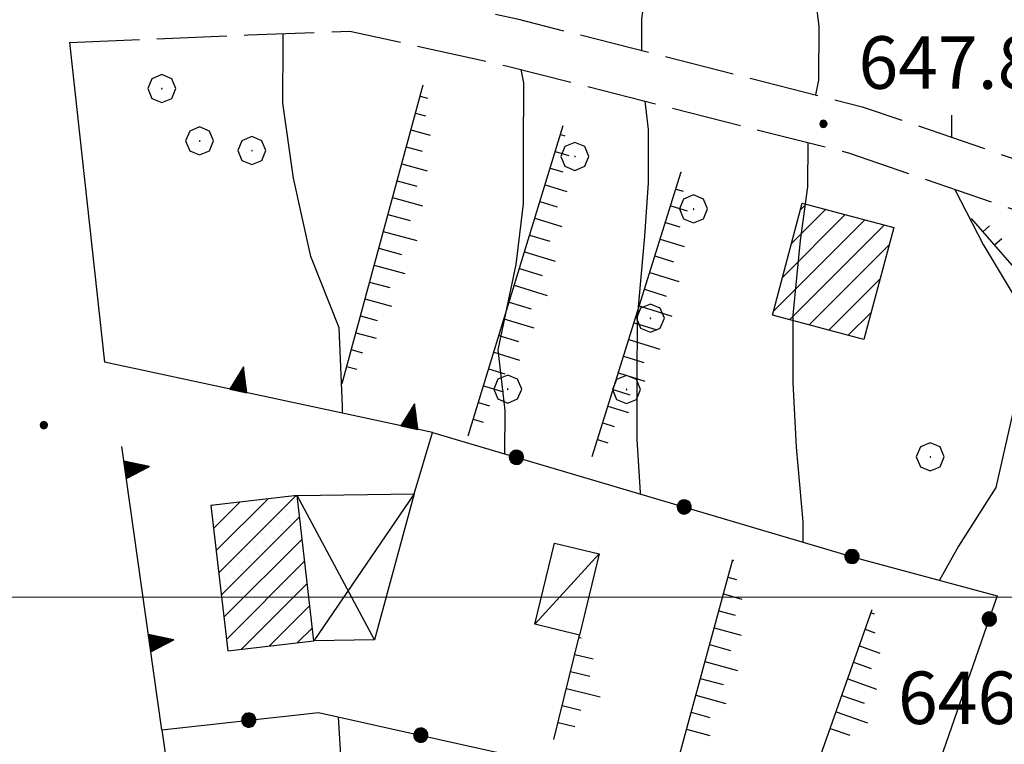
# Model space of a CAD drawing. Extents: x 2594338 to 2596645, y 4454210 to 4455862.
# Drawn here: x 2595539 to 2595596, y 4454992 to 4455033 of the extents above; entities that cross this region are included whole.
import ezdxf

# ---------------------------------------------------------------- set-up
doc = ezdxf.new("R2010")
doc.units = 0
doc.header["$LTSCALE"] = 2
doc.header["$MEASUREMENT"] = 0
for name, pattern in [('102', [2.5, 2, -0.5]), ('502', [5, 2.5, 2.5]), ('506', [5, 2.5, 2.5]), ('LSCA1', [1, -0.5, -0.5])]:
    doc.linetypes.add(name, pattern=pattern)
for name, color, linetype in [('10100000', 2, 'Continuous'), ('10200000', 2, '102'), ('20100000', 2, 'Continuous'), ('20700000', 2, 'Continuous'), ('20800000', 2, 'Continuous'), ('50200000', 1, '502'), ('50600000', 2, '506'), ('60100000', 1, 'LSCA1'), ('70400000', 1, 'Continuous'), ('80100000', 13, 'Continuous'), ('80200000', 1, 'Continuous'), ('80400000', 1, 'Continuous'), ('91600000', 1, 'Continuous'), ('A0140000', 2, 'Continuous'), ('C2010000', 1, 'Continuous'), ('PARAMETR', 1, 'Continuous')]:
    doc.layers.add(name, color=color, linetype=linetype)

# ---------------------------------------------------------------- blocks, each defined once
blk = doc.blocks.new('CAMP_B718EBAA')
at = {"layer": 'C2010000', "linetype": 'Continuous'}
for p, q in [((2595583.392, 4455020.192), (2595585.352, 4455022.153)), ((2595583.902, 4455022.117), (2595584.234, 4455022.449)), ((2595582.882, 4455018.268), (2595586.47, 4455021.856)), ((2595582.372, 4455016.344), (2595587.588, 4455021.56)), ((2595583.291, 4455015.849), (2595588.706, 4455021.264)), ((2595584.409, 4455015.553), (2595588.968, 4455020.112)), ((2595585.527, 4455015.257), (2595588.458, 4455018.188)), ((2595586.645, 4455014.96), (2595587.948, 4455016.263))]:
    blk.add_line(p, q, dxfattribs=at)
blk = doc.blocks.new('CERCHIO1')
at = {"linetype": 'Continuous'}
for p, q in [((0.003, 0.398), (-0.28, 0.28)), ((0.286, 0.28), (0.003, 0.398)), ((-0.28, 0.28), (-0.397, -0.002)), ((0, 0), (-0.002, -0.003)), ((0.002, 0.002), (0, 0)), ((0.005, 0.003), (0.002, 0.002)), ((0.009, 0.003), (0.005, 0.003)), ((0.011, 0.001), (0.009, 0.003)), ((0.013, -0.001), (0.011, 0.001)), ((0.403, -0.002), (0.286, 0.28)), ((-0.397, -0.002), (-0.28, -0.285)), ((-0.002, -0.003), (-0.002, -0.006)), ((-0.002, -0.006), (0, -0.009)), ((0, -0.009), (0.002, -0.011)), ((0.002, -0.011), (0.005, -0.013)), ((0.005, -0.013), (0.009, -0.012)), ((0.009, -0.012), (0.011, -0.011)), ((0.011, -0.011), (0.013, -0.008)), ((0.014, -0.005), (0.013, -0.001)), ((0.013, -0.008), (0.014, -0.005)), ((0.286, -0.285), (0.403, -0.002)), ((-0.28, -0.285), (0.003, -0.402)), ((0.003, -0.402), (0.286, -0.285))]:
    blk.add_line(p, q, dxfattribs=at)
blk = doc.blocks.new('CAMP_6F651F63')
at = {"layer": 'C2010000', "linetype": 'Continuous'}
for p, q in [((2595550.667, 4455001.392), (2595555.086, 4455005.811)), ((2595550.225, 4455005.193), (2595550.286, 4455005.253)), ((2595550.372, 4455003.926), (2595551.886, 4455005.439)), ((2595550.52, 4455002.659), (2595553.486, 4455005.625)), ((2595550.814, 4455000.125), (2595555.279, 4455004.589)), ((2595550.961, 4454998.858), (2595555.426, 4455003.322)), ((2595551.109, 4454997.591), (2595555.573, 4455002.055)), ((2595551.949, 4454997.017), (2595555.721, 4455000.789)), ((2595553.549, 4454997.203), (2595555.868, 4454999.522)), ((2595555.149, 4454997.389), (2595556.015, 4454998.255))]:
    blk.add_line(p, q, dxfattribs=at)
blk = doc.blocks.new('CERCHIO5')
at = {"linetype": 'Continuous'}
for p, q in [((-0.196, 0.064), (-0.206, 0.001)), ((-0.206, 0.001), (-0.196, -0.062)), ((-0.003, -0.202), (-0.206, 0.001)), ((-0.206, 0.001), (-0.003, 0.001)), ((-0.196, -0.062), (0.022, 0.2)), ((-0.168, 0.12), (-0.196, 0.064)), ((0.162, -0.118), (-0.196, 0.064)), ((-0.196, 0.064), (0.19, -0.062)), ((-0.183, 0.032), (-0.184, 0.013)), ((-0.184, 0.013), (-0.184, -0.047)), ((-0.18, 0.058), (-0.183, 0.032)), ((-0.167, 0.093), (-0.182, 0.091)), ((-0.182, 0.091), (-0.092, 0.063)), ((-0.152, 0.092), (-0.18, 0.058)), ((-0.158, 0.051), (-0.172, 0.001)), ((-0.172, 0.001), (-0.165, -0.077)), ((-0.168, -0.118), (0.094, 0.177)), ((-0.123, 0.166), (-0.168, 0.12)), ((0.19, -0.062), (-0.168, 0.12)), ((-0.168, 0.12), (0, 0)), ((0, 0), (-0.168, -0.118)), ((-0.152, 0.092), (-0.167, 0.093)), ((-0.166, 0.023), (-0.083, 0.112)), ((-0.122, -0.02), (-0.166, 0.023)), ((-0.072, 0.156), (-0.158, 0.051)), ((-0.138, 0.053), (-0.158, -0.016)), ((-0.142, 0.108), (-0.152, 0.092)), ((-0.126, 0.022), (-0.152, 0.092)), ((-0.127, 0.089), (-0.145, 0)), ((-0.145, 0), (-0.12, -0.069)), ((-0.092, 0.063), (-0.144, 0.144)), ((-0.144, 0.144), (-0.002, 0.069)), ((-0.105, 0.116), (-0.142, 0.108)), ((-0.076, 0.082), (-0.138, 0.053)), ((-0.072, 0.156), (-0.127, 0.089)), ((-0.127, 0.089), (-0.123, 0.112)), ((-0.11, -0.009), (-0.127, 0.089)), ((-0.091, -0.032), (-0.126, 0.022)), ((-0.066, 0.194), (-0.123, 0.166)), ((0.06, 0.194), (-0.123, -0.164)), ((-0.123, -0.164), (-0.066, 0.194)), ((-0.003, -0.202), (-0.123, 0.166)), ((-0.123, 0.166), (0.162, -0.118)), ((-0.123, 0.112), (-0.114, 0.138)), ((-0.084, 0.048), (-0.122, -0.02)), ((-0.114, 0.138), (-0.098, 0.178)), ((-0.072, 0.156), (-0.105, 0.116)), ((-0.098, 0.178), (-0.082, 0.172)), ((-0.022, 0.154), (-0.084, 0.048)), ((-0.083, 0.112), (0.009, 0.101)), ((-0.082, 0.172), (-0.032, 0.175)), ((-0.05, 0.134), (-0.076, 0.082)), ((0.022, 0.2), (-0.072, 0.156)), ((-0.032, 0.175), (-0.072, 0.156)), ((-0.003, 0.152), (-0.072, 0.156)), ((-0.051, 0.061), (-0.07, -0.008)), ((-0.068, -0.179), (0.035, 0.008)), ((-0.003, 0.204), (-0.066, 0.194)), ((-0.066, 0.194), (0.116, -0.164)), ((0.012, 0.149), (-0.051, 0.112)), ((-0.051, 0.112), (-0.051, 0.061)), ((-0.016, 0.097), (-0.051, 0.061)), ((-0.051, 0.061), (-0.016, 0.097)), ((-0.04, 0.124), (-0.05, 0.134)), ((-0.032, 0.175), (-0.04, 0.124)), ((0.01, 0.186), (-0.032, 0.175)), ((0, 0.174), (-0.032, 0.175)), ((-0.032, 0.175), (0.012, 0.149)), ((0.006, 0.054), (-0.026, -0.018)), ((0.061, 0.125), (-0.022, 0.154)), ((-0.016, 0.097), (0.034, 0.11)), ((0.065, 0.085), (-0.016, 0.097)), ((-0.003, 0.001), (-0.003, 0.204)), ((0.06, 0.194), (-0.003, 0.204)), ((-0.003, 0.001), (0.06, 0.194)), ((0.116, 0.166), (-0.003, -0.202)), ((0.058, 0.137), (-0.003, 0.152)), ((-0.003, 0.001), (0.197, 0.001)), ((-0.003, 0.001), (-0.003, -0.202)), ((-0.002, 0.069), (0.042, 0.197)), ((0.042, 0.16), (0, 0.174)), ((0.072, 0.053), (0.002, -0.036)), ((0.067, 0.043), (0.006, 0.054)), ((0.009, 0.101), (0.072, 0.053)), ((0.034, 0.11), (0.01, 0.186)), ((0.026, -0.083), (0.079, 0.072)), ((0.147, 0.135), (0.033, 0.066)), ((0.033, 0.066), (0.19, 0.064)), ((0.034, 0.11), (0.093, 0.094)), ((0.074, -0.087), (0.034, 0.11)), ((0.035, 0.008), (0.147, 0.135)), ((0.094, 0.177), (0.038, -0.196)), ((0.042, 0.197), (0.067, 0.101)), ((0.107, 0.137), (0.042, 0.16)), ((0.051, -0.062), (0.106, 0.031)), ((0.118, 0.117), (0.058, 0.137)), ((0.116, 0.166), (0.06, 0.194)), ((0.06, -0.192), (0.116, 0.166)), ((0.162, 0.12), (0.06, -0.192)), ((0.079, 0.072), (0.061, 0.125)), ((0.119, 0.036), (0.065, 0.085)), ((0.065, -0.017), (0.067, 0.043)), ((0.067, 0.101), (0.08, 0.184)), ((0.08, 0.184), (0.195, -0.034)), ((0.093, 0.094), (0.124, 0.053)), ((0.14, 0.07), (0.097, -0.076)), ((0.106, 0.031), (0.14, 0.105)), ((0.158, 0.109), (0.107, 0.137)), ((0.162, 0.12), (0.116, 0.166)), ((0.116, -0.164), (0.162, 0.12)), ((0.116, -0.06), (0.119, 0.036)), ((0.156, 0.064), (0.118, 0.117)), ((0.124, 0.053), (0.124, 0.053)), ((0.124, 0.053), (0.128, -0.03)), ((0.131, -0.07), (0.156, 0.001)), ((0.14, 0.105), (0.14, 0.07)), ((0.162, 0.044), (0.156, 0.064)), ((0.156, 0.001), (0.162, 0.044)), ((0.174, 0.064), (0.158, 0.109)), ((0.19, 0.064), (0.162, 0.12)), ((0.19, 0.064), (0.173, -0.096)), ((0.182, -0.008), (0.174, 0.064)), ((0.2, 0.001), (0.19, 0.064)), ((0.19, -0.062), (0.2, 0.001)), ((-0.196, -0.062), (-0.168, -0.118)), ((0.173, -0.096), (-0.196, -0.062)), ((-0.184, -0.047), (-0.165, -0.099)), ((-0.168, -0.118), (-0.123, -0.164)), ((-0.165, -0.077), (-0.13, -0.127)), ((-0.165, -0.099), (-0.12, -0.15)), ((-0.158, -0.016), (-0.117, -0.042)), ((-0.15, -0.04), (-0.156, -0.11)), ((-0.156, -0.11), (-0.106, -0.134)), ((-0.122, -0.02), (-0.15, -0.04)), ((-0.13, -0.127), (-0.06, -0.146)), ((-0.125, -0.057), (-0.108, -0.025)), ((-0.101, -0.082), (-0.125, -0.057)), ((-0.123, -0.164), (-0.066, -0.192)), ((-0.108, -0.025), (-0.122, -0.02)), ((-0.12, -0.069), (-0.087, -0.093)), ((-0.12, -0.15), (-0.06, -0.163)), ((-0.117, -0.042), (-0.078, -0.017)), ((-0.101, -0.082), (-0.11, -0.009)), ((-0.106, -0.134), (-0.093, -0.156)), ((-0.003, -0.094), (-0.101, -0.082)), ((-0.083, -0.14), (-0.101, -0.082)), ((-0.064, -0.045), (-0.097, -0.097)), ((-0.097, -0.097), (0.026, -0.134)), ((-0.093, -0.156), (-0.091, -0.18)), ((-0.054, -0.075), (-0.091, -0.032)), ((-0.091, -0.18), (-0.054, -0.075)), ((-0.087, -0.093), (-0.028, -0.126)), ((-0.034, -0.151), (-0.083, -0.14)), ((-0.07, -0.008), (-0.042, -0.049)), ((0.038, -0.196), (-0.068, -0.179)), ((-0.066, -0.192), (-0.003, -0.202)), ((0.097, -0.076), (-0.064, -0.045)), ((-0.06, -0.146), (0.011, -0.159)), ((-0.06, -0.163), (-0.032, -0.185)), ((0.002, -0.036), (-0.054, -0.075)), ((0.051, -0.062), (-0.054, -0.075)), ((-0.054, -0.075), (0.051, -0.062)), ((-0.054, -0.075), (-0.049, -0.182)), ((-0.049, -0.182), (0.026, -0.083)), ((-0.042, -0.049), (0.014, -0.064)), ((0.048, -0.128), (-0.034, -0.151)), ((-0.032, -0.185), (0.04, -0.182)), ((-0.028, -0.126), (0.048, -0.128)), ((-0.026, -0.018), (0.022, -0.048)), ((0.136, -0.106), (-0.003, -0.094)), ((-0.003, -0.202), (0.06, -0.192)), ((0.011, -0.159), (0.044, -0.153)), ((0.014, -0.064), (0.048, -0.061)), ((0.022, -0.048), (0.075, -0.075)), ((0.026, -0.134), (0.074, -0.087)), ((0.128, -0.03), (0.035, -0.054)), ((0.035, -0.054), (0.048, -0.128)), ((0.04, -0.182), (0.062, -0.176)), ((0.044, -0.153), (0.098, -0.127)), ((0.048, -0.061), (0.065, -0.017)), ((0.048, -0.128), (0.107, -0.112)), ((0.128, -0.03), (0.051, -0.062)), ((0.06, -0.192), (0.116, -0.164)), ((0.062, -0.176), (0.095, -0.16)), ((0.075, -0.075), (0.152, -0.078)), ((0.095, -0.16), (0.119, -0.147)), ((0.098, -0.127), (0.131, -0.07)), ((0.107, -0.112), (0.116, -0.06)), ((0.116, -0.164), (0.162, -0.118)), ((0.119, -0.147), (0.136, -0.106)), ((0.195, -0.034), (0.128, -0.03)), ((0.152, -0.078), (0.175, -0.074)), ((0.162, -0.118), (0.19, -0.062)), ((0.175, -0.074), (0.182, -0.008))]:
    blk.add_line(p, q, dxfattribs=at)
blk = doc.blocks.new('BA1LUNG')
at = {"linetype": 'Continuous'}
blk.add_line((0, 0), (1, 0), dxfattribs=at)
blk = doc.blocks.new('BA1CORT')
at = {"linetype": 'Continuous'}
blk.add_line((0, 0), (0.7, 0), dxfattribs=at)
blk = doc.blocks.new('TRIANG1')
at = {"linetype": 'Continuous'}
for p, q in [((0, 0.7), (-0.25, 0)), ((0, 0.526), (-0.042, 0.582)), ((-0.042, 0.582), (0, 0.555)), ((0, 0.555), (-0.034, 0.604)), ((-0.034, 0.604), (0, 0.585)), ((0, 0.585), (-0.027, 0.623)), ((-0.027, 0.623), (0, 0.612)), ((0, 0.612), (-0.021, 0.642)), ((-0.021, 0.642), (0, 0.642)), ((-0.013, 0.663), (0, 0.674)), ((0, 0.642), (-0.013, 0.663)), ((0.25, 0), (0, 0.7)), ((0, 0.7), (0, 0)), ((0, 0.674), (0, 0.685)), ((0, 0.685), (0, 0.674)), ((0, 0.674), (0, 0.685)), ((0, 0.674), (0, 0.685)), ((0, 0.685), (0, 0.674)), ((0, 0.674), (0, 0.685)), ((0.013, 0.663), (0, 0.674)), ((0, 0.642), (0.013, 0.663)), ((0, 0.612), (0.021, 0.642)), ((0.021, 0.642), (0, 0.642)), ((0, 0.585), (0.027, 0.623)), ((0.027, 0.623), (0, 0.612)), ((0, 0.555), (0.034, 0.604)), ((0.034, 0.604), (0, 0.585)), ((0, 0.526), (0.042, 0.582)), ((0.042, 0.582), (0, 0.555)), ((0, 0.147), (-0.143, 0.301)), ((-0.143, 0.301), (0, 0.182)), ((0, 0.182), (-0.134, 0.325)), ((-0.134, 0.325), (0, 0.215)), ((0, 0.215), (-0.125, 0.349)), ((-0.125, 0.349), (0, 0.256)), ((0, 0.256), (-0.115, 0.379)), ((-0.115, 0.379), (0, 0.289)), ((0, 0.289), (-0.106, 0.404)), ((-0.106, 0.404), (0, 0.322)), ((0, 0.322), (-0.099, 0.423)), ((-0.099, 0.423), (0, 0.354)), ((0, 0.354), (-0.089, 0.45)), ((-0.089, 0.45), (0, 0.381)), ((0, 0.381), (-0.08, 0.477)), ((-0.08, 0.477), (0, 0.42)), ((0, 0.42), (-0.07, 0.503)), ((-0.07, 0.503), (0, 0.453)), ((0, 0.453), (-0.06, 0.531)), ((-0.06, 0.531), (0, 0.494)), ((0, 0.494), (-0.05, 0.561)), ((-0.05, 0.561), (0, 0.526)), ((0, 0.494), (0.05, 0.561)), ((0.05, 0.561), (0, 0.526)), ((0, 0.453), (0.06, 0.531)), ((0.06, 0.531), (0, 0.494)), ((0, 0.42), (0.07, 0.503)), ((0.07, 0.503), (0, 0.453)), ((0, 0.381), (0.08, 0.477)), ((0.08, 0.477), (0, 0.42)), ((0, 0.354), (0.089, 0.45)), ((0.089, 0.45), (0, 0.381)), ((0, 0.322), (0.099, 0.423)), ((0.099, 0.423), (0, 0.354)), ((0, 0.289), (0.106, 0.404)), ((0.106, 0.404), (0, 0.322)), ((0, 0.256), (0.115, 0.379)), ((0.115, 0.379), (0, 0.289)), ((0, 0.215), (0.125, 0.349)), ((0.125, 0.349), (0, 0.256)), ((0, 0.182), (0.134, 0.325)), ((0.134, 0.325), (0, 0.215)), ((0, 0.147), (0.143, 0.301)), ((0.143, 0.301), (0, 0.182)), ((-0.25, 0), (0.25, 0)), ((-0.215, 0), (-0.236, 0.038)), ((-0.236, 0.038), (-0.178, 0)), ((-0.178, 0), (-0.227, 0.065)), ((-0.227, 0.065), (-0.141, 0)), ((-0.141, 0), (-0.218, 0.09)), ((-0.218, 0.09), (-0.111, 0)), ((-0.111, 0), (-0.209, 0.114)), ((-0.209, 0.114), (-0.072, 0)), ((-0.072, 0), (-0.201, 0.138)), ((-0.201, 0.138), (-0.042, 0)), ((-0.042, 0), (-0.192, 0.162)), ((-0.192, 0.162), (0, 0)), ((0, 0), (-0.182, 0.19)), ((-0.182, 0.19), (0, 0.038)), ((0, 0.038), (-0.172, 0.218)), ((-0.172, 0.218), (0, 0.077)), ((0, 0.077), (-0.162, 0.246)), ((-0.162, 0.246), (0, 0.112)), ((0, 0.112), (-0.152, 0.274)), ((-0.152, 0.274), (0, 0.147)), ((0, 0.112), (0.152, 0.274)), ((0.152, 0.274), (0, 0.147)), ((0, 0.077), (0.162, 0.246)), ((0.162, 0.246), (0, 0.112)), ((0, 0.038), (0.172, 0.218)), ((0.172, 0.218), (0, 0.077)), ((0, 0), (0.182, 0.19)), ((0.182, 0.19), (0, 0.038)), ((0.192, 0.162), (0, 0)), ((0.042, 0), (0.192, 0.162)), ((0.201, 0.138), (0.042, 0)), ((0.072, 0), (0.201, 0.138)), ((0.209, 0.114), (0.072, 0)), ((0.111, 0), (0.209, 0.114)), ((0.218, 0.09), (0.111, 0)), ((0.141, 0), (0.218, 0.09)), ((0.227, 0.065), (0.141, 0)), ((0.178, 0), (0.227, 0.065)), ((0.236, 0.038), (0.178, 0)), ((0.215, 0), (0.236, 0.038))]:
    blk.add_line(p, q, dxfattribs=at)
blk = doc.blocks.new('p2')
at = {"layer": 'PARAMETR', "linetype": 'Continuous', "lineweight": 0, "flags": 128}
blk.add_lwpolyline([(2594400, 4455000), (2596200, 4455000)], dxfattribs=at)

msp = doc.modelspace()

# ---------------------------------------------------------------- linework, layer by layer
at = {"layer": '10100000', "linetype": 'Continuous', "flags": 128}
for points in [[(2595542.13, 4455031.689), (2595544.13, 4455013.421)], [(2595547.408, 4454992.424), (2595548.082, 4454987.757), (2595548.366, 4454983.103)]]:
    msp.add_lwpolyline(points, dxfattribs=at)
at = {"layer": '10200000', "linetype": '102', "flags": 128}
for points in [[(2595541.709, 4455035.533), (2595552.214, 4455034.866), (2595558.413, 4455035.09), (2595567.723, 4455033.032), (2595587.438, 4455028.013), (2595599.202, 4455023.984), (2595605.601, 4455019.111), (2595609.806, 4455012.169), (2595611.553, 4455007.36), (2595612.611, 4455004.616), (2595614.044, 4455000.713), (2595615.645, 4454998.027), (2595616.811, 4454996.533), (2595619.12, 4454995.431)], [(2595542.13, 4455031.689), (2595552.322, 4455032.117), (2595558.162, 4455032.329), (2595567.087, 4455030.356), (2595586.652, 4455025.374), (2595597.89, 4455021.526), (2595603.52, 4455017.239), (2595607.314, 4455010.976), (2595608.978, 4455006.396), (2595610.037, 4455003.647), (2595611.55, 4454999.526), (2595613.371, 4454996.47), (2595615.042, 4454994.33), (2595617.935, 4454992.949)]]:
    msp.add_lwpolyline(points, dxfattribs=at)
at = {"layer": '20100000', "linetype": 'Continuous', "flags": 128}
for points in [[(2595589.236, 4455021.123), (2595587.54, 4455014.723), (2595582.31, 4455016.11), (2595584.006, 4455022.509)], [(2595550.219, 4455005.246), (2595551.186, 4454996.928), (2595556.103, 4454997.5), (2595555.136, 4455005.817)]]:
    msp.add_lwpolyline(points, close=True, dxfattribs=at)
at = {"layer": '20700000', "linetype": 'Continuous', "flags": 128}
msp.add_lwpolyline([(2595572.412, 4455002.47), (2595571.28, 4454997.829), (2595568.721, 4454998.453), (2595569.853, 4455003.094)], close=True, dxfattribs=at)
at = {"layer": '20800000', "linetype": 'Continuous', "flags": 128}
msp.add_lwpolyline([(2595556.103, 4454997.5), (2595555.136, 4455005.817), (2595561.83, 4455005.897), (2595559.57, 4454997.562)], close=True, dxfattribs=at)
at = {"layer": '50200000', "linetype": '502', "flags": 128}
for points in [[(2595562.876, 4455009.4), (2595587.018, 4455002.27), (2595595.157, 4455000.074), (2595589.615, 4454984.149)], [(2595547.408, 4454992.424), (2595556.365, 4454993.415), (2595566.533, 4454991.146), (2595589.615, 4454984.149), (2595599.176, 4454982.9), (2595606.293, 4454981.047), (2595616.462, 4454978.982), (2595619.106, 4454978.77)]]:
    msp.add_lwpolyline(points, dxfattribs=at)
at = {"layer": '50600000', "linetype": '506', "flags": 128}
for points in [[(2595561.83, 4455005.897), (2595562.876, 4455009.4), (2595544.13, 4455013.421)], [(2595547.408, 4454992.424), (2595545.129, 4455008.602)]]:
    msp.add_lwpolyline(points, dxfattribs=at)
at = {"layer": '60100000', "linetype": 'LSCA1', "flags": 128}
for points in [[(2595557.709, 4455012.208), (2595562.34, 4455029.255)], [(2595564.914, 4455009.21), (2595570.348, 4455026.941)], [(2595572.01, 4455008.044), (2595577.096, 4455024.288)], [(2595596.196, 4454997.539), (2595597.835, 4454999.341), (2595599.989, 4455000.624), (2595601.801, 4455002.511), (2595602.578, 4455003.627), (2595602.842, 4455005.518), (2595602.421, 4455008.701), (2595601.657, 4455011.885), (2595600.288, 4455014.555), (2595597.631, 4455017.401), (2595596.001, 4455018.954), (2595593.687, 4455021.627)], [(2595576.607, 4454989.572), (2595580.041, 4455002.161)], [(2595584.282, 4454988.735), (2595588.011, 4454999.302)], [(2595569.82, 4454991.871), (2595571.28, 4454997.829)]]:
    msp.add_lwpolyline(points, dxfattribs=at)
at = {"layer": '80100000', "linetype": 'Continuous', "flags": 128}
for points in [[(2595569.78, 4455095.469), (2595571.833, 4455092.6), (2595573.082, 4455089.161), (2595573.874, 4455086.067), (2595574.323, 4455082.746), (2595574.427, 4455079.31), (2595574.532, 4455076.104), (2595574.741, 4455074.138), (2595574.528, 4455070.882), (2595574.722, 4455067.626), (2595575.521, 4455062.739), (2595575.919, 4455059.686), (2595576.723, 4455056.224), (2595577.118, 4455052.356), (2595577.717, 4455048.284), (2595577.91, 4455044.621), (2595577.086, 4455041.367), (2595575.446, 4455037.505), (2595574.823, 4455033.03), (2595574.817, 4455031.226)], [(2595575.014, 4455028.338), (2595575.211, 4455026.721), (2595575.202, 4455023.668), (2595574.989, 4455020.616), (2595574.568, 4455015.937), (2595574.558, 4455012.274), (2595574.548, 4455009.018), (2595574.742, 4455005.965), (2595574.747, 4455005.894)]]:
    msp.add_lwpolyline(points, dxfattribs=at)
at = {"layer": '80200000', "linetype": 'Continuous', "flags": 128}
for points in [[(2595580.908, 4455081.089), (2595580.83, 4455080.016), (2595581.621, 4455076.349), (2595582.629, 4455073.09), (2595582.62, 4455070.038), (2595582.405, 4455066.375), (2595581.988, 4455062.917), (2595581.569, 4455058.645), (2595581.559, 4455055.592), (2595582.567, 4455052.333), (2595583.166, 4455048.465), (2595583.357, 4455043.987), (2595583.956, 4455040.119), (2595584.553, 4455035.844), (2595584.951, 4455032.587), (2595584.942, 4455029.534), (2595584.771, 4455028.692)], [(2595557.736, 4455010.503), (2595557.738, 4455010.906), (2595557.547, 4455015.384), (2595555.931, 4455019.459), (2595554.927, 4455023.939), (2595554.329, 4455028.214), (2595554.34, 4455031.673), (2595554.341, 4455032.19)], [(2595567.016, 4455008.177), (2595567.023, 4455010.668), (2595566.627, 4455014.129), (2595567.658, 4455019.01), (2595568.076, 4455022.468), (2595568.085, 4455025.521), (2595568.096, 4455029.387), (2595567.941, 4455030.139)], [(2595592.548, 4455027.536), (2595592.546, 4455026.713), (2595592.545, 4455026.264)], [(2595584.321, 4455025.968), (2595584.313, 4455023.431), (2595583.897, 4455020.38), (2595583.477, 4455016.107), (2595583.466, 4455012.241), (2595583.659, 4455008.577), (2595584.053, 4455004.303), (2595584.05, 4455003.146)], [(2595592.728, 4455023.293), (2595594.356, 4455020.15), (2595596.177, 4455017.095), (2595596.777, 4455013.433), (2595596.005, 4455010.385), (2595595.078, 4455006.271), (2595592.933, 4455002.922), (2595591.857, 4455000.964)], [(2595557.23, 4454980.588), (2595557.45, 4454982.621), (2595557.665, 4454986.283), (2595557.677, 4454990.353), (2595557.51, 4454993.16)]]:
    msp.add_lwpolyline(points, dxfattribs=at)
at = {"layer": '91600000', "linetype": 'Continuous', "flags": 128}
for points in [[(2595559.57, 4454997.562), (2595555.136, 4455005.817)], [(2595561.83, 4455005.897), (2595556.103, 4454997.5)], [(2595568.721, 4454998.453), (2595572.412, 4455002.47)]]:
    msp.add_lwpolyline(points, dxfattribs=at)

# ---------------------------------------------------------------- block references
at = {"linetype": 'Continuous', "lineweight": 0}
msp.add_blockref('p2', (0, 0), dxfattribs=at)
at = {"layer": '50200000', "linetype": 'Continuous'}
for p, xscale, yscale, zscale, rotation in [((2595567.671, 4455007.984), 1.999999999545196, 1.999999999545196, 1.999999999545196, 253.5451841282105), ((2595577.261, 4455005.151), 1.999999999545196, 1.999999999545196, 1.999999999545196, 253.5451841282105), ((2595586.852, 4455002.319), 1.999999999545196, 1.999999999545196, 1.999999999545196, 253.5451841282105), ((2595594.697, 4454998.754), 2.000000000254129, 2.000000000254129, 2.000000000254129, 160.8119775879308), ((2595552.378, 4454992.974), 2.000000000612536, 2.000000000612536, 2.000000000612536, 276.3128792656535), ((2595562.21, 4454992.111), 2.000000000721204, 2.000000000721204, 2.000000000721204, 257.422994427786)]:
    msp.add_blockref('CERCHIO5', p, dxfattribs=dict(at, xscale=xscale, yscale=yscale, zscale=zscale, rotation=rotation))
at = {"layer": '50600000', "linetype": 'Continuous'}
for p, xscale, yscale, zscale, rotation in [((2595551.783, 4455011.779), 1.999999999662471, 1.999999999662471, 1.999999999662471, 347.8945327389251), ((2595561.561, 4455009.682), 1.999999999662471, 1.999999999662471, 1.999999999662471, 347.8945327389251), ((2595545.315, 4455007.277), 2.000000000005038, 2.000000000005038, 2.000000000005038, 278.0200985245618), ((2595546.711, 4454997.375), 2.000000000005038, 2.000000000005038, 2.000000000005038, 278.0200985245618)]:
    msp.add_blockref('TRIANG1', p, dxfattribs=dict(at, xscale=xscale, yscale=yscale, zscale=zscale, rotation=rotation))
at = {"layer": '60100000', "linetype": 'Continuous'}
for name, p, xscale, yscale, zscale, rotation in [('BA1LUNG', (2595562.166, 4455028.614), 0.4459116657044156, 0.4459116657044156, 0.4459116657044156, 344.8029429878117), ('BA1CORT', (2595561.904, 4455027.649), 0.8575728433251955, 0.8575728433251955, 0.8575728433251955, 344.8029429940945), ('BA1LUNG', (2595561.641, 4455026.684), 1.13640684725404, 1.13640684725404, 1.13640684725404, 344.8029429210939), ('BA1CORT', (2595570.188, 4455026.42), 0.3737692060701742, 0.3737692060701742, 0.3737692060701742, 342.9614841726853), ('BA1CORT', (2595561.379, 4455025.719), 1.347531381571649, 1.347531381571649, 1.347531381571649, 344.8029429432447), ('BA1LUNG', (2595569.895, 4455025.464), 0.802171060284639, 0.802171060284639, 0.802171060284639, 342.9614842054572), ('BA1LUNG', (2595561.117, 4455024.754), 1.517488177163511, 1.517488177163511, 1.517488177163511, 344.8029429490472), ('BA1CORT', (2595569.602, 4455024.508), 1.086655274738565, 1.086655274738565, 1.086655274738565, 342.9614842384416), ('BA1LUNG', (2595577.089, 4455024.267), 0.01900250879398238, 0.01900250879398238, 0.01900250879398238, 342.614327899473), ('BA1CORT', (2595560.855, 4455023.789), 1.659741840081243, 1.659741840081243, 1.659741840081243, 344.8029429514169), ('BA1LUNG', (2595569.309, 4455023.552), 1.299970732937323, 1.299970732937323, 1.299970732937323, 342.9614842409774), ('BA1CORT', (2595576.791, 4455023.313), 0.625018308637537, 0.625018308637537, 0.625018308637537, 342.6143289034907), ('BA1LUNG', (2595560.593, 4455022.824), 1.782070497472275, 1.782070497472275, 1.782070497472275, 344.8029429358415), ('BA1CORT', (2595569.016, 4455022.596), 1.470693682995645, 1.470693682995645, 1.470693682995645, 342.9614842240999), ('BA1LUNG', (2595576.492, 4455022.359), 0.9818703411590008, 0.9818703411590008, 0.9818703411590008, 342.6143289841402), ('BA1CORT', (2595560.331, 4455021.859), 1.88937618721808, 1.88937618721808, 1.88937618721808, 344.8029429609569), ('BA1LUNG', (2595568.723, 4455021.639), 1.613034454030563, 1.613034454030563, 1.613034454030563, 342.9614842265174), ('BA1CORT', (2595576.193, 4455021.404), 1.235721328159602, 1.235721328159602, 1.235721328159602, 342.6143289405186), ('BA1LUNG', (2595594.338, 4455020.876), 0.4976850408136282, 0.4976850408136282, 0.4976850408136282, 40.88466332839747), ('BA1LUNG', (2595560.069, 4455020.894), 1.984948477522111, 1.984948477522111, 1.984948477522111, 344.8029429546127), ('BA1CORT', (2595568.43, 4455020.683), 1.73509834493558, 1.73509834493558, 1.73509834493558, 342.9614842005607), ('BA1LUNG', (2595575.894, 4455020.45), 1.432901480817085, 1.432901480817085, 1.432901480817085, 342.6143289148296), ('BA1CORT', (2595594.992, 4455020.12), 0.7909724878389113, 0.7909724878389113, 0.7909724878389113, 40.8846633106582), ('BA1CORT', (2595559.807, 4455019.929), 1.922604933244294, 1.922604933244294, 1.922604933244294, 344.8029429584452), ('BA1LUNG', (2595568.137, 4455019.727), 1.841948545532368, 1.841948545532368, 1.841948545532368, 342.9614842264138), ('BA1CORT', (2595575.595, 4455019.496), 1.594152556626007, 1.594152556626007, 1.594152556626007, 342.6143289633095), ('BA1LUNG', (2595559.544, 4455018.964), 1.819542985317235, 1.819542985317235, 1.819542985317235, 344.8029429680323), ('BA1CORT', (2595567.844, 4455018.771), 1.936960588345472, 1.936960588345472, 1.936960588345472, 342.9614841953987), ('BA1LUNG', (2595575.297, 4455018.541), 1.730571788240928, 1.730571788240928, 1.730571788240928, 342.6143289273761), ('BA1CORT', (2595559.282, 4455017.999), 1.702700985453769, 1.702700985453769, 1.702700985453769, 344.8029429511512), ('BA1LUNG', (2595567.551, 4455017.815), 1.976896616083064, 1.976896616083064, 1.976896616083064, 342.9614841833748), ('BA1CORT', (2595574.998, 4455017.587), 1.848796328297799, 1.848796328297799, 1.848796328297799, 342.6143289413509), ('BA1LUNG', (2595559.02, 4455017.034), 1.567816796054324, 1.567816796054324, 1.567816796054324, 344.802942936744), ('BA1CORT', (2595567.258, 4455016.859), 1.886438788315169, 1.886438788315169, 1.886438788315169, 342.9614842090737), ('BA1LUNG', (2595574.699, 4455016.633), 1.953113337586407, 1.953113337586407, 1.953113337586407, 342.6143289688951), ('BA1CORT', (2595558.758, 4455016.069), 1.408282660571666, 1.408282660571666, 1.408282660571666, 344.8029429648841), ('BA1LUNG', (2595566.965, 4455015.903), 1.785315540247782, 1.785315540247782, 1.785315540247782, 342.9614842072201), ('BA1CORT', (2595574.4, 4455015.679), 1.950981753676867, 1.950981753676867, 1.950981753676867, 342.6143289227642), ('BA1LUNG', (2595558.496, 4455015.103), 1.213028659274834, 1.213028659274834, 1.213028659274834, 344.8029429987828), ('BA1CORT', (2595566.672, 4455014.947), 1.670671455999328, 1.670671455999328, 1.670671455999328, 342.9614842256489), ('BA1LUNG', (2595574.101, 4455014.724), 1.84639865619276, 1.84639865619276, 1.84639865619276, 342.6143289299271), ('BA1CORT', (2595558.234, 4455014.138), 0.9613024691131691, 0.9613024691131691, 0.9613024691131691, 344.8029429412551), ('BA1LUNG', (2595566.379, 4455013.991), 1.538324575403514, 1.538324575403514, 1.538324575403514, 342.9614841853555), ('BA1CORT', (2595573.803, 4455013.77), 1.727832119080607, 1.727832119080607, 1.727832119080607, 342.614328944646), ('BA1LUNG', (2595557.972, 4455013.173), 0.6065143305361714, 0.6065143305361714, 0.6065143305361714, 344.8029430218457), ('BA1CORT', (2595566.086, 4455013.034), 1.381791438671805, 1.381791438671805, 1.381791438671805, 342.9614842070514), ('BA1LUNG', (2595573.504, 4455012.816), 1.590957096179847, 1.590957096179847, 1.590957096179847, 342.6143289675649), ('BA1LUNG', (2595565.793, 4455012.078), 1.190210361946078, 1.190210361946078, 1.190210361946078, 342.9614842334935), ('BA1CORT', (2595573.205, 4455011.861), 1.429068306232531, 1.429068306232531, 1.429068306232531, 342.6143289241689), ('BA1CORT', (2595565.5, 4455011.122), 0.9432193971018101, 0.9432193971018101, 0.9432193971018101, 342.9614842047139), ('BA1LUNG', (2595572.906, 4455010.907), 1.23093243923939, 1.23093243923939, 1.23093243923939, 342.6143289558332), ('BA1LUNG', (2595565.207, 4455010.166), 0.5951051827539291, 0.5951051827539291, 0.5951051827539291, 342.9614842860406), ('BA1CORT', (2595572.607, 4455009.953), 0.97549087978304, 0.97549087978304, 0.97549087978304, 342.6143289195965), ('BA1LUNG', (2595572.309, 4455008.998), 0.6154662213972456, 0.6154662213972456, 0.6154662213972456, 342.6143290076454), ('BA1LUNG', (2595580.028, 4455002.114), 0.04728326798804915, 0.04728326798804915, 0.04728326798804915, 344.7402590708758), ('BA1CORT', (2595579.765, 4455001.149), 0.7108351237996924, 0.7108351237996924, 0.7108351237996924, 344.7402600749502), ('BA1LUNG', (2595579.502, 4455000.184), 1.104742062201168, 1.104742062201168, 1.104742062201168, 344.7402600623042), ('BA1CORT', (2595579.239, 4454999.219), 1.385857023392929, 1.385857023392929, 1.385857023392929, 344.7402600681783), ('BA1LUNG', (2595587.943, 4454999.108), 0.1982948309767818, 0.1982948309767818, 0.1982948309767818, 340.5605889670685), ('BA1LUNG', (2595578.976, 4454998.255), 1.604598001559717, 1.604598001559717, 1.604598001559717, 344.7402600286155), ('BA1CORT', (2595587.61, 4454998.165), 0.8382364821677195, 0.8382364821677195, 0.8382364821677195, 340.5605891801667), ('BA1CORT', (2595571.248, 4454997.699), 0.1799740562730903, 0.1799740562730903, 0.1799740562730903, 346.2240336276258), ('BA1CORT', (2595578.712, 4454997.29), 1.783679382823435, 1.783679382823435, 1.783679382823435, 344.7402600781215), ('BA1LUNG', (2595587.277, 4454997.222), 1.234390070867868, 1.234390070867868, 1.234390070867868, 340.5605891307227), ('BA1LUNG', (2595571.01, 4454996.727), 1.080935789880933, 1.080935789880933, 1.080935789880933, 346.2240335758796), ('BA1LUNG', (2595578.449, 4454996.325), 1.935298870563917, 1.935298870563917, 1.935298870563917, 344.7402600305555), ('BA1CORT', (2595586.944, 4454996.279), 1.522074028570855, 1.522074028570855, 1.522074028570855, 340.5605891144304), ('BA1CORT', (2595570.772, 4454995.756), 1.628668222033916, 1.628668222033916, 1.628668222033916, 346.2240336083282), ('BA1CORT', (2595578.186, 4454995.36), 1.928404420108842, 1.928404420108842, 1.928404420108842, 344.7402600503502), ('BA1LUNG', (2595586.612, 4454995.336), 1.748095705609654, 1.748095705609654, 1.748095705609654, 340.5605891574442), ('BA1LUNG', (2595570.534, 4454994.785), 1.976220876919611, 1.976220876919611, 1.976220876919611, 346.2240336083063), ('BA1LUNG', (2595577.923, 4454994.396), 1.775640505837631, 1.775640505837631, 1.775640505837631, 344.7402600628018), ('BA1CORT', (2595586.279, 4454994.393), 1.934278690154561, 1.934278690154561, 1.934278690154561, 340.5605891154511), ('BA1CORT', (2595570.296, 4454993.814), 1.566117993207575, 1.566117993207575, 1.566117993207575, 346.2240335568601), ('BA1CORT', (2595577.66, 4454993.431), 1.594959144552175, 1.594959144552175, 1.594959144552175, 344.7402600703425), ('BA1LUNG', (2595585.946, 4454993.45), 1.898544230996548, 1.898544230996548, 1.898544230996548, 340.5605891383911), ('BA1LUNG', (2595570.058, 4454992.842), 0.9881104409429086, 0.9881104409429086, 0.9881104409429086, 346.2240335880056), ('BA1LUNG', (2595577.396, 4454992.466), 1.373823030235531, 1.373823030235531, 1.373823030235531, 344.740260021414), ('BA1CORT', (2595585.613, 4454992.507), 1.705356728024355, 1.705356728024355, 1.705356728024355, 340.5605891294157)]:
    msp.add_blockref(name, p, dxfattribs=dict(at, xscale=xscale, yscale=yscale, zscale=zscale, rotation=rotation))
at = {"layer": '70400000', "linetype": 'Continuous', "xscale": 2, "yscale": 2, "zscale": 2}
for p in [(2595547.402, 4455029.054), (2595549.565, 4455026.061), (2595552.55, 4455025.509), (2595571.011, 4455025.183), (2595577.79, 4455022.176), (2595575.328, 4455015.939), (2595567.171, 4455011.89), (2595573.958, 4455011.87), (2595591.323, 4455008.018)]:
    msp.add_blockref('CERCHIO1', p, dxfattribs=at)
at = {"layer": '80400000', "linetype": 'Continuous'}
for p in [(2595585.224, 4455027.036), (2595540.667, 4455009.821)]:
    msp.add_blockref('CERCHIO5', p, dxfattribs=at)
at = {"layer": 'C2010000', "linetype": 'Continuous'}
for name in ['CAMP_B718EBAA', 'CAMP_6F651F63']:
    msp.add_blockref(name, (0, 0), dxfattribs=at)

# ---------------------------------------------------------------- texts
at = {"layer": 'A0140000', "linetype": 'Continuous'}
for s, p in [('647.82', (2595587.224, 4455029.036)), ('646.66', (2595589.483, 4454992.754))]:
    msp.add_text(s, height=3, dxfattribs=at).set_placement(p)

doc.saveas('drawing.dxf')
